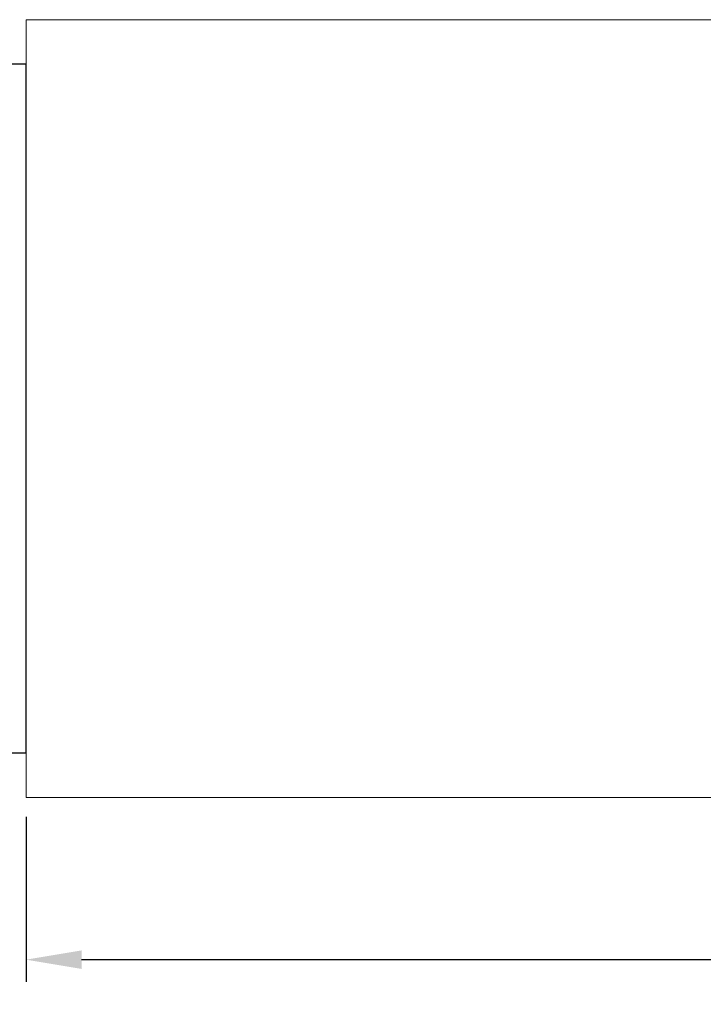
# Model space of a CAD drawing. Units: millimetres. Extents: x -1 to 10444, y -2 to 1637.
# Drawn here: x 10357 to 10387, y 1367 to 1411 of the extents above; entities that cross this region are included whole.
import ezdxf

# ---------------------------------------------------------------- set-up
doc = ezdxf.new("R2010")
doc.units = ezdxf.units.MM
doc.layers.add('LABEL', color=2, linetype='Continuous')
doc.layers.add('svg2', color=7, linetype='Continuous')
doc.styles.add('Dimension', font='txt.shx', dxfattribs={"width": 0.8, "height": 2.5})
doc.dimstyles.new('ZhDm', dxfattribs={"dimtxt": 50, "dimasz": 2.5, "dimexe": 1, "dimexo": 1, "dimgap": 1, "dimtad": 0, "dimdec": 1, "dimzin": 0, "dimdsep": 46, "dimtxsty": 'Dimension', "dimcen": 0.09, "dimclrd": 4, "dimclre": 4, "dimclrt": 4, "dimadec": 0, "dimazin": 0, "dimtp": 0.005, "dimtm": -0.005, "dimtfac": 1, "dimtdec": 1, "dimtmove": 0, "dimatfit": 3, "dimfxl": 1, "dimtolj": 1, "dimtzin": 0, "dimlwd": -1, "dimarcsym": 0})

# ---------------------------------------------------------------- blocks, each defined once
blk = doc.blocks.new('block 6')
at = {"layer": 'svg2', "color": 7, "lineweight": 13}
for points in [[(262.6, 131.633), (262.6, 132.193), (262.6, 132.746), (262.6, 133.284), (262.6, 133.802), (262.6, 134.293), (262.6, 134.75), (262.6, 135.168), (262.6, 135.542), (262.6, 135.867), (262.6, 136.138), (262.6, 136.352), (262.6, 136.508), (262.6, 136.601), (262.6, 136.633)], [(262.6, 136.633), (348.2, 136.633)], [(262.6, 125.454), (262.6, 131.633)], [(262.6, 106.633), (262.6, 112.812)], [(262.6, 101.633), (348.2, 101.633)]]:
    blk.add_lwpolyline(points, dxfattribs=at)
for points in [[(262.6, 122.294), (262.6, 123.237), (262.6, 124.344), (262.6, 125.454)], [(262.6, 112.812), (262.6, 113.922), (262.6, 115.029), (262.6, 115.972)]]:
    blk.add_open_spline(points, degree=3, dxfattribs=at)
for points, knots in [([(262.6, 115.972), (262.6, 116.11), (262.6, 116.248), (262.6, 116.386), (262.6, 116.53), (262.6, 116.673), (262.6, 116.817), (262.6, 116.965), (262.6, 117.114), (262.6, 117.262), (262.6, 117.415), (262.6, 117.567), (262.6, 117.72), (262.6, 117.875), (262.6, 118.03), (262.6, 118.186), (262.6, 118.5), (262.6, 118.816), (262.6, 119.133), (262.6, 119.291), (262.6, 119.45), (262.6, 119.608), (262.6, 119.924), (262.6, 120.237), (262.6, 120.546), (262.6, 120.699), (262.6, 120.851), (262.6, 121.003), (262.6, 121.152), (262.6, 121.3), (262.6, 121.449), (262.6, 121.593), (262.6, 121.736), (262.6, 121.88), (262.6, 122.018), (262.6, 122.156), (262.6, 122.294)], [0, 0, 0, 0, 1, 1, 1, 2, 2, 2, 3, 3, 3, 4, 4, 4, 5, 5, 5, 6, 6, 6, 7, 7, 7, 8, 8, 8, 9, 9, 9, 10, 10, 10, 11, 11, 11, 12, 12, 12, 12]), ([(262.6, 101.633), (262.6, 101.643), (262.6, 101.654), (262.6, 101.664), (262.6, 101.696), (262.6, 101.727), (262.6, 101.758), (262.6, 101.81), (262.6, 101.862), (262.6, 101.913), (262.6, 101.985), (262.6, 102.057), (262.6, 102.128), (262.6, 102.218), (262.6, 102.309), (262.6, 102.399), (262.6, 102.507), (262.6, 102.616), (262.6, 102.724), (262.6, 102.848), (262.6, 102.973), (262.6, 103.097), (262.6, 103.237), (262.6, 103.376), (262.6, 103.515), (262.6, 103.668), (262.6, 103.82), (262.6, 103.973), (262.6, 104.136), (262.6, 104.3), (262.6, 104.463), (262.6, 104.636), (262.6, 104.809), (262.6, 104.982), (262.6, 105.161), (262.6, 105.341), (262.6, 105.52), (262.6, 105.888), (262.6, 106.258), (262.6, 106.633)], [0, 0, 0, 0, 1, 1, 1, 2, 2, 2, 3, 3, 3, 4, 4, 4, 5, 5, 5, 6, 6, 6, 7, 7, 7, 8, 8, 8, 9, 9, 9, 10, 10, 10, 11, 11, 11, 12, 12, 12, 13, 13, 13, 13])]:
    blk.add_open_spline(points, degree=3, knots=knots, dxfattribs=at)
blk = doc.blocks.new('block 4')
at = {"layer": 'svg2'}
blk.add_blockref('block 6', (0, 0), dxfattribs=at)
blk = doc.blocks.new('*D252')
at = {"layer": 'Defpoints', "color": 0, "transparency": 16777216}
for p in [(10443.951, 1377.437), (10356.851, 1376.062), (10443.951, 1368.633)]:
    blk.add_point(p, dxfattribs=at)
at = {"layer": 'LABEL', "color": 0, "lineweight": -2, "transparency": 16777216}
for p, q in [((10443.951, 1376.437), (10443.951, 1367.633)), ((10356.851, 1375.062), (10356.851, 1367.633))]:
    blk.add_line(p, q, dxfattribs=at)
at = {"layer": 'LABEL', "color": 0, "transparency": 16777216}
for p, q in [((10359.351, 1368.633), (10396.734, 1368.633)), ((10441.451, 1368.633), (10404.067, 1368.633))]:
    blk.add_line(p, q, dxfattribs=at)
for points in [[(10359.351, 1369.05), (10359.351, 1368.216), (10356.851, 1368.633)], [(10441.451, 1369.05), (10441.451, 1368.216), (10443.951, 1368.633)]]:
    blk.add_solid(points, dxfattribs=at)
at = {"layer": 'LABEL', "color": 0, "transparency": 16777216, "insert": (10400.401, 1368.633), "char_height": 2.5, "attachment_point": 5, "style": 'Dimension'}
blk.add_mtext('\\A1;87.1', dxfattribs=at)
blk = doc.blocks.new('*D278')
at = {"layer": 'Defpoints', "color": 0, "transparency": 16777216}
for p in [(10339.851, 1386.842), (10332.309, 1375.937), (10356.851, 1375.937)]:
    blk.add_point(p, dxfattribs=at)
at = {"layer": 'LABEL', "color": 0, "lineweight": -2, "transparency": 16777216}
for p, q in [((10338.851, 1386.842), (10331.309, 1386.842)), ((10355.851, 1375.937), (10331.309, 1375.937))]:
    blk.add_line(p, q, dxfattribs=at)
at = {"layer": 'LABEL', "color": 0, "transparency": 16777216}
for p, q in [((10332.309, 1384.342), (10332.309, 1378.437)), ((10332.309, 1375.937), (10332.309, 1373.437))]:
    blk.add_line(p, q, dxfattribs=at)
for points in [[(10331.892, 1384.342), (10332.726, 1384.342), (10332.309, 1386.842)], [(10331.892, 1378.437), (10332.726, 1378.437), (10332.309, 1375.937)]]:
    blk.add_solid(points, dxfattribs=at)
at = {"layer": 'LABEL', "color": 0, "transparency": 16777216, "insert": (10332.309, 1369.937), "char_height": 2.5, "attachment_point": 5, "rotation": 90, "style": 'Dimension'}
blk.add_mtext('\\A1;10.9', dxfattribs=at)

msp = doc.modelspace()

# ---------------------------------------------------------------- linework, layer by layer
at = {"layer": 'LABEL', "color": 18, "true_color": 0x000000}
msp.add_lwpolyline([(10354.951, 1377.937), (10356.851, 1377.937), (10356.851, 1408.937), (10354.951, 1408.937)], close=True, dxfattribs=at)

# ---------------------------------------------------------------- block references
at = {"layer": 'svg2'}
msp.add_blockref('block 4', (10094.251, 1274.304), dxfattribs=at)

# ---------------------------------------------------------------- dimensions: what is measured, and where the dimension line sits
at = {"layer": 'LABEL', "color": 5}
dim = msp.add_linear_dim(base=(10332.309, 1375.937), p1=(10339.851, 1386.842), p2=(10356.851, 1375.937), angle=90, dimstyle='ZhDm', override={"dimclrd": 0, "dimclre": 0, "dimclrt": 0}, dxfattribs=at)
dim.commit()
dim.dimension.update_dxf_attribs({"geometry": '*D278', "text_midpoint": (10332.309, 1369.937)})
dim = msp.add_linear_dim(base=(10443.951, 1368.633), p1=(10356.851, 1376.062), p2=(10443.951, 1377.437), dimstyle='ZhDm', override={"dimclrd": 0, "dimclre": 0, "dimclrt": 0}, dxfattribs=at)
dim.commit()
dim.dimension.update_dxf_attribs({"geometry": '*D252', "text_midpoint": (10400.401, 1368.633)})

doc.saveas('drawing.dxf')
